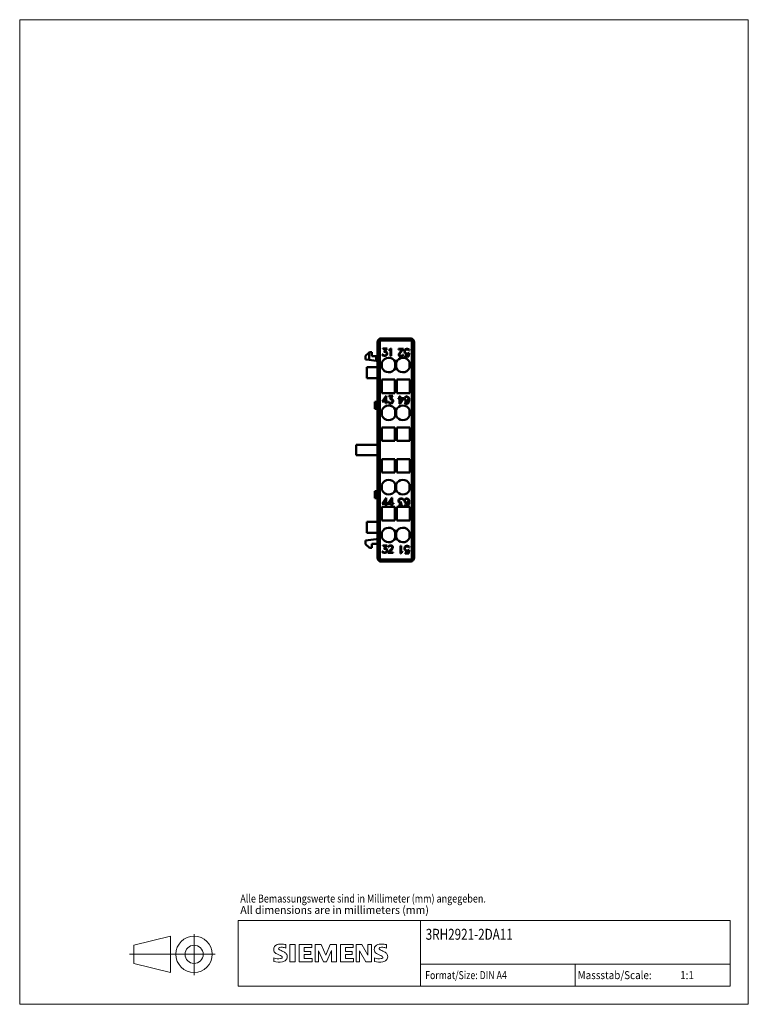
# Model space of a CAD drawing. Extents: x 51 to 251, y 59 to 329.
import ezdxf

# ---------------------------------------------------------------- set-up
doc = ezdxf.new("R2010")
doc.units = 0
doc.header["$LTSCALE"] = 5
doc.header["$MEASUREMENT"] = 0
for name, color, linetype in [('10000_FRONT', 7, 'CONTINUOUS'), ('90000_FRAME', 7, 'CONTINUOUS'), ('91000_TIP', 7, 'CONTINUOUS')]:
    doc.layers.add(name, color=color, linetype=linetype)
doc.styles.get("Standard").update_dxf_attribs({"font": 'txt.shx'})

msp = doc.modelspace()

# ---------------------------------------------------------------- linework, layer by layer
at = {"layer": '10000_FRONT', "color": 7, "linetype": 'CONTINUOUS', "lineweight": 50}
for p, q in [((148.95, 241.1), (148.951187, 241.147947)), ((148.95, 181.9), (148.95, 241.1)), ((148.951187, 241.147947), (148.954797, 241.196795)), ((148.954797, 241.196795), (148.96091, 241.246391)), ((148.96091, 241.246391), (148.969606, 241.296452)), ((148.969606, 241.296452), (148.980908, 241.346701)), ((148.980908, 241.346701), (148.99507, 241.396814)), ((148.99507, 241.396814), (149.011988, 241.446545)), ((149.011988, 241.446545), (149.031681, 241.495626)), ((149.031681, 241.495626), (149.054029, 241.543814)), ((149.054029, 241.543814), (149.078787, 241.590904)), ((149.078787, 241.590904), (149.106215, 241.636534)), ((149.106215, 241.636534), (149.135815, 241.680576)), ((149.135815, 241.680576), (149.167762, 241.72296)), ((149.167762, 241.72296), (149.203441, 241.765198)), ((149.203441, 241.765198), (149.242893, 241.807106)), ((149.284801, 241.846558), (149.242893, 241.807106)), ((149.242893, 241.807106), (149.55, 241.5)), ((149.327039, 241.882238), (149.284801, 241.846558)), ((149.369423, 241.914185), (149.327039, 241.882238)), ((149.413467, 241.943785), (149.369423, 241.914185)), ((149.459096, 241.971214), (149.413467, 241.943785)), ((149.506187, 241.995972), (149.459096, 241.971214)), ((149.554375, 242.01832), (149.506187, 241.995972)), ((158.35, 241.5), (149.55, 241.5)), ((149.55, 241.5), (149.55, 181.5)), ((149.603457, 242.038012), (149.554375, 242.01832)), ((149.65319, 242.054932), (149.603457, 242.038012)), ((149.703303, 242.069092), (149.65319, 242.054932)), ((149.753607, 242.080395), (149.703303, 242.069092)), ((149.803696, 242.08909), (149.753607, 242.080395)), ((149.853301, 242.095203), (149.803696, 242.08909)), ((149.90212, 242.098814), (149.853301, 242.095203)), ((149.95, 242.1), (149.90212, 242.098814)), ((157.95, 242.1), (149.95, 242.1)), ((157.99788, 242.098814), (157.95, 242.1)), ((158.046699, 242.095203), (157.99788, 242.098814)), ((158.096304, 242.08909), (158.046699, 242.095203)), ((158.146393, 242.080395), (158.096304, 242.08909)), ((158.196697, 242.069092), (158.146393, 242.080395)), ((158.24681, 242.054932), (158.196697, 242.069092)), ((158.296543, 242.038012), (158.24681, 242.054932)), ((158.345625, 242.01832), (158.296543, 242.038012)), ((158.393813, 241.995972), (158.345625, 242.01832)), ((158.35, 241.5), (158.657107, 241.807106)), ((158.35, 241.5), (158.35, 181.5)), ((158.440864, 241.971087), (158.393813, 241.995972)), ((158.486533, 241.943785), (158.440864, 241.971087)), ((158.530577, 241.914185), (158.486533, 241.943785)), ((158.572961, 241.882238), (158.530577, 241.914185)), ((158.615199, 241.846558), (158.572961, 241.882238)), ((158.657107, 241.807106), (158.615199, 241.846558)), ((158.657107, 241.807106), (158.696559, 241.765198)), ((158.696559, 241.765198), (158.732238, 241.72296)), ((158.732238, 241.72296), (158.764185, 241.680576)), ((158.764185, 241.680576), (158.793785, 241.636534)), ((158.793785, 241.636534), (158.821087, 241.590864)), ((158.821087, 241.590864), (158.845971, 241.543814)), ((158.845971, 241.543814), (158.868319, 241.495626)), ((158.868319, 241.495626), (158.888012, 241.446545)), ((158.888012, 241.446545), (158.90493, 241.396814)), ((158.90493, 241.396814), (158.919092, 241.346701)), ((158.919092, 241.346701), (158.930394, 241.296452)), ((158.930394, 241.296452), (158.93909, 241.246391)), ((158.93909, 241.246391), (158.945203, 241.196795)), ((158.945203, 241.196795), (158.948813, 241.147947)), ((158.948813, 241.147947), (158.95, 241.1)), ((158.95, 241.1), (158.95, 181.9)), ((145.65, 237.345455), (146.65, 238.254547)), ((146.65, 238.254547), (146.7, 238.300001)), ((146.65, 238.254547), (146.65, 236.196192)), ((146.7, 238.300001), (147.4, 238.300001)), ((147.4, 238.300001), (147.4, 237.200001)), ((150.355973, 237.709581), (150.211269, 237.709581)), ((150.211269, 237.709581), (150.323816, 237.482956)), ((150.421625, 237.575443), (150.355973, 237.709581)), ((151.547094, 239.342199), (150.416266, 239.342199)), ((150.416266, 239.342199), (150.416266, 239.205)), ((150.416266, 239.205), (151.277785, 239.205)), ((151.277785, 239.205), (150.682894, 238.435087)), ((150.682894, 238.435087), (151.012496, 238.435087)), ((150.944164, 238.57535), (151.547094, 239.342199)), ((151.017856, 238.57535), (150.944164, 238.57535)), ((151.012496, 238.435087), (151.196055, 238.372307)), ((151.313961, 238.476431), (151.017856, 238.57535)), ((151.196055, 238.372307), (151.32468, 238.287781)), ((151.514938, 238.275837), (151.313961, 238.476431)), ((151.32468, 238.287781), (151.41043, 238.157625)), ((151.41043, 237.698862), (151.32468, 237.570238)), ((151.41043, 238.157625), (151.473402, 237.973875)), ((151.473402, 237.884144), (151.41043, 237.698862)), ((151.473402, 237.973875), (151.473402, 237.884144)), ((151.612746, 237.98), (151.514938, 238.275837)), ((151.514938, 237.582487), (151.612746, 237.878325)), ((151.612746, 237.878325), (151.612746, 237.98)), ((152.309691, 239.051874), (152.108715, 238.950199)), ((152.108715, 238.950199), (152.108715, 238.805651)), ((152.108715, 238.805651), (152.336489, 238.918045)), ((152.601509, 239.342199), (152.309691, 239.051874)), ((152.336489, 238.918045), (152.49325, 239.076069)), ((152.49325, 239.076069), (152.49325, 237.284201)), ((152.63045, 239.342199), (152.601509, 239.342199)), ((152.63045, 237.284201), (152.63045, 239.342199)), ((154.687254, 239.0786), (154.687254, 239.215799)), ((154.687254, 239.215799), (156.102129, 239.215799)), ((155.811383, 239.0786), (154.687254, 239.0786)), ((154.782383, 237.762032), (154.881531, 237.95895)), ((154.782383, 237.558374), (154.782383, 237.762032)), ((154.881531, 237.95895), (155.172277, 238.34605)), ((155.015516, 237.935368), (154.923066, 237.747637)), ((154.923066, 237.747637), (154.923066, 237.56695)), ((155.300902, 238.315731), (155.015516, 237.935368)), ((155.172277, 238.34605), (155.811383, 239.0786)), ((156.102129, 239.215799), (155.300902, 238.315731)), ((155.839519, 237.56695), (155.839519, 237.679649)), ((155.839519, 237.679649), (155.978863, 237.679649)), ((155.978863, 237.679649), (155.978863, 237.556231)), ((156.287254, 238.619532), (156.385062, 238.916288)), ((156.287254, 238.420469), (156.287254, 238.619532)), ((156.385062, 238.123713), (156.287254, 238.420469)), ((156.385062, 238.916288), (156.586039, 239.116268)), ((156.586039, 237.922199), (156.385062, 238.123713)), ((156.509668, 238.831762), (156.426598, 238.6131)), ((156.426598, 238.6131), (156.426598, 238.425674)), ((156.426598, 238.425674), (156.48957, 238.2407)), ((156.48957, 238.2407), (156.57532, 238.111156)), ((156.564601, 238.915369), (156.509668, 238.831762)), ((156.711984, 239.020718), (156.564601, 238.915369)), ((156.57532, 238.111156), (156.703945, 238.024794)), ((156.586039, 239.116268), (156.882144, 239.215799)), ((156.882144, 237.8242), (156.586039, 237.922199)), ((156.703945, 238.024794), (156.887504, 237.961399)), ((156.887504, 239.0786), (156.711984, 239.020718)), ((156.882144, 239.215799), (157.17557, 239.215799)), ((157.17557, 237.8242), (156.882144, 237.8242)), ((157.170211, 239.0786), (156.887504, 239.0786)), ((156.887504, 237.961399), (157.264, 237.961399)), ((157.353769, 239.014288), (157.170211, 239.0786)), ((157.17557, 239.215799), (157.471676, 239.118107)), ((157.43416, 237.908726), (157.17557, 237.8242)), ((157.264, 237.961399), (157.455598, 238.057869)), ((157.34573, 237.295), (157.43416, 237.908726)), ((157.468996, 238.940481), (157.353769, 239.014288)), ((157.455598, 238.057869), (157.581543, 238.057869)), ((157.544027, 238.790419), (157.468996, 238.940481)), ((157.471676, 239.118107), (157.576184, 239.017044)), ((157.581543, 238.057869), (157.481054, 237.157801)), ((157.688731, 238.790419), (157.544027, 238.790419)), ((157.576184, 239.017044), (157.688731, 238.790419)), ((145.65, 236.323572), (145.65, 237.345455)), ((146.65, 236.196192), (145.65, 236.323572)), ((148.55, 235.954168), (146.65, 236.196192)), ((147.4, 237.200001), (148.55, 237.200001)), ((148.55, 237.200001), (148.950023, 237.200001)), ((148.55, 237.200001), (148.55, 235.954168)), ((148.950023, 235.9375), (148.55, 235.954168)), ((150.15, 234.040066), (150.15, 235.559935)), ((150.323816, 237.482956), (150.428324, 237.381893)), ((150.732469, 237.4214), (150.421625, 237.575443)), ((150.428324, 237.381893), (150.72443, 237.284201)), ((150.72443, 237.284201), (151.017856, 237.284201)), ((151.012496, 237.4214), (150.732469, 237.4214)), ((151.196055, 237.485712), (151.012496, 237.4214)), ((151.017856, 237.284201), (151.313961, 237.38312)), ((151.32468, 237.570238), (151.196055, 237.485712)), ((151.313961, 237.38312), (151.514938, 237.582487)), ((152.49325, 237.284201), (152.63045, 237.284201)), ((153.8, 235.67178), (153.8, 233.928221)), ((154.05, 234.040066), (154.05, 235.559935)), ((154.881531, 237.357475), (154.782383, 237.558374)), ((154.983359, 237.257025), (154.881531, 237.357475)), ((154.923066, 237.56695), (155.012836, 237.385956)), ((155.182996, 237.157801), (154.983359, 237.257025)), ((155.012836, 237.385956), (155.195055, 237.295)), ((155.57825, 237.157801), (155.182996, 237.157801)), ((155.195055, 237.295), (155.567531, 237.295)), ((155.567531, 237.295), (155.74841, 237.386263)), ((155.779226, 237.255493), (155.57825, 237.157801)), ((155.74841, 237.386263), (155.839519, 237.56695)), ((155.881055, 237.355331), (155.779226, 237.255493)), ((155.978863, 237.556231), (155.881055, 237.355331)), ((156.478851, 237.157801), (156.478851, 237.295)), ((156.478851, 237.295), (157.34573, 237.295)), ((157.481054, 237.157801), (156.478851, 237.157801)), ((157.7, 235.67178), (157.7, 233.928221)), ((145.95, 234.200001), (145.95, 231.200001)), ((148.95, 234.200001), (145.95, 234.200001)), ((148.95, 231.200001), (145.95, 231.200001)), ((150.15, 227.1), (150.15, 230.799999)), ((150.15, 230.799999), (153.65, 230.799999)), ((153.65, 230.799999), (153.65, 227.1)), ((154.25, 227.1), (154.25, 230.799999)), ((154.25, 230.799999), (157.75, 230.799999)), ((157.75, 230.799999), (157.75, 227.1)), ((153.65, 227.1), (150.15, 227.1)), ((157.75, 227.1), (154.25, 227.1)), ((148.151822, 224.75), (148.419771, 224.75)), ((148.151822, 222.75), (148.151822, 224.75)), ((148.683873, 224.75), (148.419771, 224.75)), ((148.419771, 222.75), (148.419771, 224.75)), ((148.683873, 224.75), (148.949996, 224.75)), ((148.683873, 222.75), (148.683873, 224.75)), ((148.949996, 222.75), (148.949996, 224.75)), ((151.28904, 226.3422), (150.200015, 224.7742)), ((150.200015, 224.7742), (151.1848, 224.7742)), ((150.449226, 224.9114), (151.1848, 225.9698)), ((151.1848, 224.9114), (150.449226, 224.9114)), ((151.1848, 225.9698), (151.1848, 224.9114)), ((151.1848, 224.7742), (151.1848, 224.2842)), ((151.1848, 224.2842), (151.322, 224.2842)), ((151.322, 226.3422), (151.28904, 226.3422)), ((151.322, 224.9114), (151.322, 226.3422)), ((151.706535, 224.9114), (151.322, 224.9114)), ((151.322, 224.2842), (151.322, 224.7742)), ((151.322, 224.7742), (151.706535, 224.7742)), ((151.706535, 224.7742), (151.706535, 224.9114)), ((151.955973, 224.709581), (151.811269, 224.709581)), ((151.811269, 224.709581), (151.923816, 224.482957)), ((151.923816, 224.482957), (152.028324, 224.381894)), ((152.021625, 224.575444), (151.955973, 224.709581)), ((153.147094, 226.3422), (152.016266, 226.3422)), ((152.016266, 226.3422), (152.016266, 226.205)), ((152.016266, 226.205), (152.877785, 226.205)), ((152.332469, 224.4214), (152.021625, 224.575444)), ((152.028324, 224.381894), (152.32443, 224.2842)), ((152.877785, 226.205), (152.282894, 225.435087)), ((152.282894, 225.435087), (152.612496, 225.435087)), ((152.32443, 224.2842), (152.617856, 224.2842)), ((152.612496, 224.4214), (152.332469, 224.4214)), ((152.544164, 225.57535), (153.147094, 226.3422)), ((152.617856, 225.57535), (152.544164, 225.57535)), ((152.612496, 225.435087), (152.796055, 225.372307)), ((152.796055, 224.485712), (152.612496, 224.4214)), ((152.913961, 225.476432), (152.617856, 225.57535)), ((152.617856, 224.2842), (152.913961, 224.383119)), ((152.796055, 225.372307), (152.92468, 225.287782)), ((152.92468, 224.570237), (152.796055, 224.485712)), ((153.114937, 225.275838), (152.913961, 225.476432)), ((152.913961, 224.383119), (153.114937, 224.582487)), ((152.92468, 225.287782), (153.01043, 225.157625)), ((153.01043, 224.698862), (152.92468, 224.570237)), ((153.01043, 225.157625), (153.073402, 224.973875)), ((153.073402, 224.884144), (153.01043, 224.698862)), ((153.073402, 224.973875), (153.073402, 224.884144)), ((153.212746, 224.98), (153.114937, 225.275838)), ((153.114937, 224.582487), (153.212746, 224.878325)), ((153.212746, 224.878325), (153.212746, 224.98)), ((154.593465, 225.5886), (154.593465, 225.7258)), ((154.593465, 225.7258), (154.978, 225.7258)), ((154.978, 225.5886), (154.593465, 225.5886)), ((154.978, 225.7258), (154.978, 226.2158)), ((154.978, 226.2158), (155.1152, 226.2158)), ((154.978, 224.1578), (154.978, 225.5886)), ((155.01096, 224.1578), (154.978, 224.1578)), ((156.099985, 225.7258), (155.01096, 224.1578)), ((155.1152, 226.2158), (155.1152, 225.7258)), ((155.1152, 225.7258), (156.099985, 225.7258)), ((155.1152, 224.5302), (155.1152, 225.5886)), ((155.1152, 225.5886), (155.850774, 225.5886)), ((155.850774, 225.5886), (155.1152, 224.5302)), ((156.287254, 225.621675), (156.385062, 225.917513)), ((156.287254, 225.52), (156.287254, 225.621675)), ((156.385062, 225.224162), (156.287254, 225.52)), ((156.484211, 224.256719), (156.368984, 224.489775)), ((156.368984, 224.489775), (156.515027, 224.489775)), ((156.385062, 225.917513), (156.586039, 226.116881)), ((156.586039, 225.023568), (156.385062, 225.224162)), ((156.426598, 225.611568), (156.588718, 225.938337)), ((156.426598, 225.527043), (156.426598, 225.611568)), ((156.588718, 225.200275), (156.426598, 225.527043)), ((156.785676, 224.1578), (156.484211, 224.256719)), ((156.515027, 224.489775), (156.57532, 224.371868)), ((156.57532, 224.371868), (156.792375, 224.296838)), ((156.586039, 226.116881), (156.882144, 226.2158)), ((156.882144, 224.92465), (156.586039, 225.023568)), ((156.588718, 225.938337), (156.703945, 226.012143)), ((156.703945, 225.126469), (156.588718, 225.200275)), ((156.703945, 226.012143), (156.887504, 226.076456)), ((156.887504, 225.063381), (156.703945, 225.126469)), ((156.983973, 224.1578), (156.785676, 224.1578)), ((156.792375, 224.296838), (156.978614, 224.296838)), ((156.882144, 226.2158), (156.983973, 226.2158)), ((156.983973, 224.92465), (156.882144, 224.92465)), ((156.887504, 226.076456), (156.978614, 226.076456)), ((156.978614, 225.063381), (156.887504, 225.063381)), ((156.978614, 226.076456), (157.255961, 225.982743)), ((157.162172, 225.126469), (156.978614, 225.063381)), ((156.978614, 224.296838), (157.214426, 224.377381)), ((156.983973, 226.2158), (157.280078, 226.116881)), ((157.280078, 225.023568), (156.983973, 224.92465)), ((157.282758, 224.256719), (156.983973, 224.1578)), ((157.277399, 225.200275), (157.162172, 225.126469)), ((157.214426, 224.377381), (157.343051, 224.571238)), ((157.255961, 225.982743), (157.365828, 225.820431)), ((157.439519, 225.524287), (157.277399, 225.200275)), ((157.280078, 226.116881), (157.481054, 225.917513)), ((157.439519, 225.182818), (157.280078, 225.023568)), ((157.483734, 224.555312), (157.282758, 224.256719)), ((157.343051, 224.571238), (157.439519, 225.046231)), ((157.365828, 225.820431), (157.439519, 225.524287)), ((157.439519, 225.046231), (157.439519, 225.182818)), ((157.481054, 225.917513), (157.578864, 225.525206)), ((157.578864, 225.039494), (157.483734, 224.555312)), ((157.578864, 225.525206), (157.578864, 225.039494)), ((148.151822, 222.75), (148.419771, 222.75)), ((148.419771, 222.75), (148.683873, 222.75)), ((148.683873, 222.75), (148.949996, 222.75)), ((150.15, 220.940065), (150.15, 222.459934)), ((153.8, 222.57178), (153.8, 220.82822)), ((154.05, 220.940065), (154.05, 222.459934)), ((157.7, 222.57178), (157.7, 220.82822)), ((150.15, 214), (150.15, 217.7)), ((150.15, 217.7), (153.65, 217.7)), ((153.65, 217.7), (153.65, 214)), ((154.25, 214), (154.25, 217.7)), ((154.25, 217.7), (157.75, 217.7)), ((157.75, 217.7), (157.75, 214)), ((153.65, 214), (150.15, 214)), ((157.75, 214), (154.25, 214)), ((148.950017, 212.95), (143.05, 212.95)), ((143.05, 212.95), (143.05, 210.05)), ((148.950017, 210.05), (143.05, 210.05)), ((150.15, 205.3), (150.15, 209)), ((150.15, 209), (153.65, 209)), ((153.65, 209), (153.65, 205.3)), ((154.25, 205.3), (154.25, 209)), ((154.25, 209), (157.75, 209)), ((157.75, 209), (157.75, 205.3)), ((153.65, 205.3), (150.15, 205.3)), ((157.75, 205.3), (154.25, 205.3)), ((148.151822, 200.25), (148.419771, 200.25)), ((148.151822, 198.25), (148.151822, 200.25)), ((148.683873, 200.25), (148.419771, 200.25)), ((148.419771, 198.25), (148.419771, 200.25)), ((148.683873, 200.25), (148.949996, 200.25)), ((148.683873, 198.25), (148.683873, 200.25)), ((148.949996, 198.25), (148.949996, 200.25)), ((150.15, 200.540066), (150.15, 202.059935)), ((153.8, 202.17178), (153.8, 200.42822)), ((154.05, 200.540066), (154.05, 202.059935)), ((157.7, 202.17178), (157.7, 200.42822)), ((148.151822, 198.25), (148.419771, 198.25)), ((148.419771, 198.25), (148.683873, 198.25)), ((148.683873, 198.25), (148.949996, 198.25)), ((151.28904, 198.3422), (150.200015, 196.7742)), ((150.449226, 196.9114), (151.1848, 197.9698)), ((151.1848, 197.9698), (151.1848, 196.9114)), ((151.322, 198.3422), (151.28904, 198.3422)), ((151.322, 196.9114), (151.322, 198.3422)), ((152.88904, 198.3422), (151.800015, 196.7742)), ((152.049226, 196.9114), (152.7848, 197.9698)), ((152.7848, 197.9698), (152.7848, 196.9114)), ((152.922, 198.3422), (152.88904, 198.3422)), ((152.922, 196.9114), (152.922, 198.3422)), ((154.687254, 197.621675), (154.785063, 197.917513)), ((154.687254, 197.52), (154.687254, 197.621675)), ((154.785063, 197.224162), (154.687254, 197.52)), ((154.785063, 197.917513), (154.986039, 198.116881)), ((154.986039, 197.023568), (154.785063, 197.224162)), ((154.88957, 197.801138), (154.826598, 197.615856)), ((154.826598, 197.615856), (154.826598, 197.526125)), ((154.826598, 197.526125), (154.88957, 197.342375)), ((154.97532, 197.929763), (154.88957, 197.801138)), ((154.88957, 197.342375), (154.97532, 197.212218)), ((155.103945, 198.014288), (154.97532, 197.929763)), ((154.97532, 197.212218), (155.103945, 197.127693)), ((154.986039, 198.116881), (155.282144, 198.2158)), ((155.287504, 198.0786), (155.103945, 198.014288)), ((155.103945, 197.127693), (155.287504, 197.064913)), ((155.282144, 198.2158), (155.57557, 198.2158)), ((155.567531, 198.0786), (155.287504, 198.0786)), ((155.878375, 197.924556), (155.567531, 198.0786)), ((155.57557, 198.2158), (155.871676, 198.118106)), ((155.871676, 198.118106), (155.976184, 198.017043)), ((155.944027, 197.790419), (155.878375, 197.924556)), ((156.088731, 197.790419), (155.944027, 197.790419)), ((155.976184, 198.017043), (156.088731, 197.790419)), ((156.287254, 197.621675), (156.385062, 197.917513)), ((156.287254, 197.52), (156.287254, 197.621675)), ((156.385062, 197.224162), (156.287254, 197.52)), ((156.385062, 197.917513), (156.586039, 198.116881)), ((156.586039, 197.023568), (156.385062, 197.224162)), ((156.426598, 197.611568), (156.588718, 197.938337)), ((156.426598, 197.527043), (156.426598, 197.611568)), ((156.588718, 197.200275), (156.426598, 197.527043)), ((156.586039, 198.116881), (156.882144, 198.2158)), ((156.588718, 197.938337), (156.703945, 198.012143)), ((156.703945, 197.126469), (156.588718, 197.200275)), ((156.703945, 198.012143), (156.887504, 198.076456)), ((156.887504, 197.063381), (156.703945, 197.126469)), ((156.882144, 198.2158), (156.983973, 198.2158)), ((156.887504, 198.076456), (156.978614, 198.076456)), ((156.978614, 198.076456), (157.255961, 197.982743)), ((157.162172, 197.126469), (156.978614, 197.063381)), ((156.983973, 198.2158), (157.280078, 198.116881)), ((157.277399, 197.200275), (157.162172, 197.126469)), ((157.255961, 197.982743), (157.365828, 197.820431)), ((157.439519, 197.524287), (157.277399, 197.200275)), ((157.280078, 198.116881), (157.481054, 197.917513)), ((157.439519, 197.182818), (157.280078, 197.023568)), ((157.365828, 197.820431), (157.439519, 197.524287)), ((157.439519, 197.046231), (157.439519, 197.182818)), ((157.481054, 197.917513), (157.578864, 197.525206)), ((157.578864, 197.525206), (157.578864, 197.039494)), ((150.15, 192.200001), (150.15, 195.9)), ((150.15, 195.9), (153.65, 195.9)), ((150.200015, 196.7742), (151.1848, 196.7742)), ((151.1848, 196.9114), (150.449226, 196.9114)), ((151.1848, 196.7742), (151.1848, 196.2842)), ((151.1848, 196.2842), (151.322, 196.2842)), ((151.706535, 196.9114), (151.322, 196.9114)), ((151.322, 196.2842), (151.322, 196.7742)), ((151.322, 196.7742), (151.706535, 196.7742)), ((151.706535, 196.7742), (151.706535, 196.9114)), ((151.800015, 196.7742), (152.7848, 196.7742)), ((152.7848, 196.9114), (152.049226, 196.9114)), ((152.7848, 196.7742), (152.7848, 196.2842)), ((152.7848, 196.2842), (152.922, 196.2842)), ((153.306535, 196.9114), (152.922, 196.9114)), ((152.922, 196.2842), (152.922, 196.7742)), ((152.922, 196.7742), (153.306535, 196.7742)), ((153.306535, 196.7742), (153.306535, 196.9114)), ((153.65, 195.9), (153.65, 192.200001)), ((154.25, 192.200001), (154.25, 195.9)), ((154.25, 195.9), (157.75, 195.9)), ((154.752906, 196.1578), (155.355836, 196.92465)), ((155.883734, 196.1578), (154.752906, 196.1578)), ((155.282144, 196.92465), (154.986039, 197.023568)), ((155.617106, 197.064913), (155.022215, 196.295)), ((155.022215, 196.295), (155.883734, 196.295)), ((155.355836, 196.92465), (155.282144, 196.92465)), ((155.287504, 197.064913), (155.617106, 197.064913)), ((155.883734, 196.295), (155.883734, 196.1578)), ((156.484211, 196.256719), (156.368984, 196.489775)), ((156.368984, 196.489775), (156.515027, 196.489775)), ((156.785676, 196.1578), (156.484211, 196.256719)), ((156.515027, 196.489775), (156.57532, 196.371868)), ((156.57532, 196.371868), (156.792375, 196.296838)), ((156.882144, 196.92465), (156.586039, 197.023568)), ((156.983973, 196.1578), (156.785676, 196.1578)), ((156.792375, 196.296838), (156.978614, 196.296838)), ((156.983973, 196.92465), (156.882144, 196.92465)), ((156.978614, 197.063381), (156.887504, 197.063381)), ((156.978614, 196.296838), (157.214426, 196.377381)), ((157.280078, 197.023568), (156.983973, 196.92465)), ((157.282758, 196.256719), (156.983973, 196.1578)), ((157.214426, 196.377381), (157.343051, 196.571238)), ((157.483734, 196.555312), (157.282758, 196.256719)), ((157.343051, 196.571238), (157.439519, 197.046231)), ((157.578864, 197.039494), (157.483734, 196.555312)), ((157.75, 195.9), (157.75, 192.200001)), ((148.95, 191.799999), (145.95, 191.799999)), ((145.95, 191.799999), (145.95, 188.799999)), ((153.65, 192.200001), (150.15, 192.200001)), ((157.75, 192.200001), (154.25, 192.200001)), ((153.8, 189.071779), (153.8, 187.32822)), ((157.7, 189.071779), (157.7, 187.32822)), ((145.65, 186.676428), (148.55, 187.045832)), ((145.65, 185.654545), (145.65, 186.676428)), ((148.95, 188.799999), (145.95, 188.799999)), ((148.55, 187.045832), (148.950023, 187.0625)), ((150.15, 187.440065), (150.15, 188.959934)), ((154.05, 187.440065), (154.05, 188.959934)), ((146.7, 184.699999), (145.65, 185.654545)), ((147.4, 184.699999), (146.7, 184.699999)), ((147.4, 185.799999), (147.4, 184.699999)), ((148.950023, 185.799999), (147.4, 185.799999)), ((148.95, 183.799999), (148.950001, 183.798683)), ((148.950001, 183.798683), (148.950003, 183.797401)), ((148.950003, 183.797401), (148.950008, 183.796171)), ((148.950008, 183.796171), (148.950013, 183.794941)), ((148.950013, 183.794941), (148.95002, 183.793709)), ((148.95002, 183.793709), (148.950029, 183.792475)), ((150.355973, 183.709581), (150.211269, 183.709581)), ((150.211269, 183.709581), (150.323816, 183.482956)), ((150.421625, 183.575443), (150.355973, 183.709581)), ((151.547094, 185.342199), (150.416266, 185.342199)), ((150.416266, 185.342199), (150.416266, 185.205)), ((150.416266, 185.205), (151.277785, 185.205)), ((151.277785, 185.205), (150.682894, 184.435087)), ((150.682894, 184.435087), (151.012496, 184.435087)), ((150.944164, 184.57535), (151.547094, 185.342199)), ((151.017856, 184.57535), (150.944164, 184.57535)), ((151.012496, 184.435087), (151.196055, 184.372307)), ((151.313961, 184.476431), (151.017856, 184.57535)), ((151.196055, 184.372307), (151.32468, 184.287781)), ((151.514938, 184.275837), (151.313961, 184.476431)), ((151.32468, 184.287781), (151.41043, 184.157625)), ((151.41043, 183.698862), (151.32468, 183.570238)), ((151.41043, 184.157625), (151.473402, 183.973875)), ((151.473402, 183.884144), (151.41043, 183.698862)), ((151.473402, 183.973875), (151.473402, 183.884144)), ((151.612746, 183.98), (151.514938, 184.275837)), ((151.514938, 183.582487), (151.612746, 183.878325)), ((151.612746, 183.878325), (151.612746, 183.98)), ((152.599098, 184.184269), (151.797871, 183.284201)), ((152.018945, 185.144669), (151.921137, 184.943769)), ((151.921137, 184.943769), (151.921137, 184.820351)), ((151.921137, 184.820351), (152.060481, 184.820351)), ((152.120774, 185.244507), (152.018945, 185.144669)), ((152.060481, 184.93305), (152.15159, 185.113737)), ((152.060481, 184.820351), (152.060481, 184.93305)), ((152.088617, 183.4214), (152.727723, 184.15395)), ((152.32175, 185.342199), (152.120774, 185.244507)), ((152.15159, 185.113737), (152.332469, 185.205)), ((152.717004, 185.342199), (152.32175, 185.342199)), ((152.332469, 185.205), (152.704945, 185.205)), ((152.884484, 184.564632), (152.599098, 184.184269)), ((152.704945, 185.205), (152.887164, 185.114044)), ((152.916641, 185.242975), (152.717004, 185.342199)), ((152.727723, 184.15395), (153.018469, 184.54105)), ((152.976934, 184.752363), (152.884484, 184.564632)), ((152.887164, 185.114044), (152.976934, 184.93305)), ((153.018469, 185.142525), (152.916641, 185.242975)), ((152.976934, 184.93305), (152.976934, 184.752363)), ((153.117617, 184.941626), (153.018469, 185.142525)), ((153.018469, 184.54105), (153.117617, 184.737968)), ((153.117617, 184.737968), (153.117617, 184.941626)), ((155.26955, 185.215799), (155.40675, 185.215799)), ((155.26955, 183.157801), (155.26955, 185.215799)), ((155.40675, 185.215799), (155.40675, 183.423931)), ((155.563511, 183.581955), (155.791285, 183.694349)), ((155.791285, 183.694349), (155.791285, 183.549801)), ((156.287254, 184.619532), (156.385062, 184.916288)), ((156.287254, 184.420469), (156.287254, 184.619532)), ((156.385062, 184.123713), (156.287254, 184.420469)), ((156.385062, 184.916288), (156.586039, 185.116268)), ((156.586039, 183.922199), (156.385062, 184.123713)), ((156.509668, 184.831762), (156.426598, 184.6131)), ((156.426598, 184.6131), (156.426598, 184.425674)), ((156.426598, 184.425674), (156.48957, 184.2407)), ((156.48957, 184.2407), (156.57532, 184.111156)), ((156.564601, 184.915369), (156.509668, 184.831762)), ((156.711984, 185.020718), (156.564601, 184.915369)), ((156.57532, 184.111156), (156.703945, 184.024794)), ((156.586039, 185.116268), (156.882144, 185.215799)), ((156.882144, 183.8242), (156.586039, 183.922199)), ((156.703945, 184.024794), (156.887504, 183.961399)), ((156.887504, 185.0786), (156.711984, 185.020718)), ((156.882144, 185.215799), (157.17557, 185.215799)), ((157.17557, 183.8242), (156.882144, 183.8242)), ((157.170211, 185.0786), (156.887504, 185.0786)), ((156.887504, 183.961399), (157.264, 183.961399)), ((157.353769, 185.014288), (157.170211, 185.0786)), ((157.17557, 185.215799), (157.471676, 185.118107)), ((157.43416, 183.908726), (157.17557, 183.8242)), ((157.264, 183.961399), (157.455598, 184.057869)), ((157.34573, 183.295), (157.43416, 183.908726)), ((157.468996, 184.940481), (157.353769, 185.014288)), ((157.455598, 184.057869), (157.581543, 184.057869)), ((157.544027, 184.790419), (157.468996, 184.940481)), ((157.471676, 185.118107), (157.576184, 185.017044)), ((157.581543, 184.057869), (157.481054, 183.157801)), ((157.688731, 184.790419), (157.544027, 184.790419)), ((157.576184, 185.017044), (157.688731, 184.790419)), ((148.951187, 181.852053), (148.95, 181.9)), ((148.954797, 181.803205), (148.951187, 181.852053)), ((148.96091, 181.753609), (148.954797, 181.803205)), ((148.969606, 181.703548), (148.96091, 181.753609)), ((148.980908, 181.653299), (148.969606, 181.703548)), ((148.99507, 181.603186), (148.980908, 181.653299)), ((149.011988, 181.553455), (148.99507, 181.603186)), ((149.031681, 181.504374), (149.011988, 181.553455)), ((149.054029, 181.456186), (149.031681, 181.504374)), ((149.078913, 181.409136), (149.054029, 181.456186)), ((149.106215, 181.363466), (149.078913, 181.409136)), ((149.135815, 181.319424), (149.106215, 181.363466)), ((149.167762, 181.27704), (149.135815, 181.319424)), ((149.203441, 181.234802), (149.167762, 181.27704)), ((149.242893, 181.192894), (149.203441, 181.234802)), ((149.242893, 181.192894), (149.55, 181.5)), ((149.242893, 181.192894), (149.285006, 181.153315)), ((149.285006, 181.153315), (149.327885, 181.117172)), ((149.327885, 181.117172), (149.370953, 181.084713)), ((149.370953, 181.084713), (149.414265, 181.055641)), ((149.414265, 181.055641), (149.4593, 181.028671)), ((149.4593, 181.028671), (149.505976, 181.004129)), ((149.505976, 181.004129), (149.553936, 180.981899)), ((158.35, 181.5), (149.55, 181.5)), ((149.553936, 180.981899), (149.602926, 180.962217)), ((149.602926, 180.962217), (149.652666, 180.945227)), ((149.652666, 180.945227), (149.702871, 180.931049)), ((149.702871, 180.931049), (149.753229, 180.919641)), ((149.753229, 180.919641), (149.803425, 180.910919)), ((149.803425, 180.910919), (149.85314, 180.904797)), ((149.85314, 180.904797), (149.902058, 180.901186)), ((149.902058, 180.901186), (149.95, 180.9)), ((157.95, 180.9), (149.95, 180.9)), ((150.323816, 183.482956), (150.428324, 183.381893)), ((150.732469, 183.4214), (150.421625, 183.575443)), ((150.428324, 183.381893), (150.72443, 183.284201)), ((150.72443, 183.284201), (151.017856, 183.284201)), ((151.012496, 183.4214), (150.732469, 183.4214)), ((151.196055, 183.485712), (151.012496, 183.4214)), ((151.017856, 183.284201), (151.313961, 183.38312)), ((151.32468, 183.570238), (151.196055, 183.485712)), ((151.313961, 183.38312), (151.514938, 183.582487)), ((151.797871, 183.284201), (153.212746, 183.284201)), ((153.212746, 183.4214), (152.088617, 183.4214)), ((153.212746, 183.284201), (153.212746, 183.4214)), ((155.298491, 183.157801), (155.26955, 183.157801)), ((155.590309, 183.448126), (155.298491, 183.157801)), ((155.40675, 183.423931), (155.563511, 183.581955)), ((155.791285, 183.549801), (155.590309, 183.448126)), ((156.478851, 183.157801), (156.478851, 183.295)), ((156.478851, 183.295), (157.34573, 183.295)), ((157.481054, 183.157801), (156.478851, 183.157801)), ((157.95, 180.9), (157.997942, 180.901186)), ((157.997942, 180.901186), (158.04686, 180.904797)), ((158.04686, 180.904797), (158.096575, 180.910919)), ((158.096575, 180.910919), (158.146771, 180.919641)), ((158.146771, 180.919641), (158.197129, 180.931049)), ((158.197129, 180.931049), (158.247334, 180.945227)), ((158.247334, 180.945227), (158.297074, 180.962217)), ((158.297074, 180.962217), (158.346064, 180.981899)), ((158.346064, 180.981899), (158.394024, 181.004129)), ((158.35, 181.5), (158.657107, 181.192894)), ((158.394024, 181.004129), (158.440674, 181.028759)), ((158.440674, 181.028759), (158.485735, 181.055641)), ((158.485735, 181.055641), (158.529047, 181.084713)), ((158.529047, 181.084713), (158.572115, 181.117172)), ((158.572115, 181.117172), (158.614994, 181.153315)), ((158.614994, 181.153315), (158.657107, 181.192894)), ((158.696559, 181.234802), (158.657107, 181.192894)), ((158.732238, 181.27704), (158.696559, 181.234802)), ((158.764185, 181.319424), (158.732238, 181.27704)), ((158.793785, 181.363466), (158.764185, 181.319424)), ((158.821213, 181.409096), (158.793785, 181.363466)), ((158.845971, 181.456186), (158.821213, 181.409096)), ((158.868319, 181.504374), (158.845971, 181.456186)), ((158.888012, 181.553455), (158.868319, 181.504374)), ((158.90493, 181.603186), (158.888012, 181.553455)), ((158.919092, 181.653299), (158.90493, 181.603186)), ((158.930394, 181.703548), (158.919092, 181.653299)), ((158.93909, 181.753609), (158.930394, 181.703548)), ((158.945203, 181.803205), (158.93909, 181.753609)), ((158.948813, 181.852053), (158.945203, 181.803205)), ((158.95, 181.9), (158.948813, 181.852053))]:
    msp.add_line(p, q, dxfattribs=at)
for centre, start, end in [((152, 234.8), 25.841929, 157.668344), ((155.9, 234.8), 25.841929, 157.668345), ((152, 234.8), 202.331646, 334.158081), ((155.9, 234.8), 202.331646, 334.158081), ((152, 221.7), 25.841943, 157.668354), ((155.9, 221.7), 25.841943, 157.668355), ((152, 221.7), 202.331656, 334.158071), ((155.9, 221.7), 202.331656, 334.158071), ((152, 201.3), 25.841929, 157.668344), ((155.9, 201.3), 25.841929, 157.668345), ((152, 201.3), 202.331646, 334.158057), ((155.9, 201.3), 202.331646, 334.158057), ((152, 188.2), 25.841919, 157.668354), ((155.9, 188.2), 25.841919, 157.668355), ((152, 188.2), 202.331656, 334.158071), ((155.9, 188.2), 202.331656, 334.158071)]:
    msp.add_arc(centre, 2, start, end, dxfattribs=at)
at = {"layer": '90000_FRAME', "color": 7, "linetype": 'CONTINUOUS', "lineweight": 13}
for p, q in [((50.704072, 59.496858), (50.704072, 329.496858)), ((250.704072, 329.496858), (50.704072, 329.496858)), ((250.704072, 59.496858), (250.704072, 329.496858)), ((110.704072, 82.496858), (245.704072, 82.496858)), ((110.704072, 64.496858), (110.704072, 82.496858)), ((160.704072, 64.496858), (160.704072, 82.496858)), ((245.704072, 64.496858), (245.704072, 82.496858)), ((120.661561, 75.330601), (120.935627, 75.604674)), ((123.797021, 74.91322), (123.797021, 75.863874)), ((124.890272, 75.911406), (124.890272, 71.158137)), ((124.890272, 75.911406), (126.316253, 75.911406)), ((126.316253, 75.911406), (126.316253, 71.158137)), ((127.409505, 75.911406), (127.409505, 71.158137)), ((130.926924, 75.911406), (127.409505, 75.911406)), ((130.926924, 75.911406), (130.926924, 75.032051)), ((131.782513, 71.158137), (131.782513, 75.911406)), ((133.493689, 75.911406), (131.782513, 75.911406)), ((133.493689, 75.911406), (134.729539, 73.011912)), ((135.917857, 75.911406), (134.729539, 73.011912)), ((137.629034, 75.911406), (135.917857, 75.911406)), ((137.629034, 75.911406), (137.629034, 71.158137)), ((138.722285, 75.911406), (138.722285, 71.158137)), ((142.239705, 75.911406), (138.722285, 75.911406)), ((142.239705, 75.911406), (142.239705, 75.032051)), ((143.071527, 71.158137), (143.071527, 75.911406)), ((144.616339, 75.911406), (143.071527, 75.911406)), ((144.616339, 75.911406), (146.30375, 72.964379)), ((147.254403, 75.911406), (146.30375, 75.911406)), ((146.30375, 75.911406), (146.30375, 72.964379)), ((147.254403, 75.911406), (147.254403, 71.158137)), ((151.389748, 74.91322), (151.389748, 75.863874)), ((130.926924, 75.032051), (128.787953, 75.032051)), ((128.787953, 75.032051), (128.787953, 73.962566)), ((130.641728, 73.962566), (128.787953, 73.962566)), ((130.641728, 73.178276), (128.787953, 73.178276)), ((128.787953, 73.178276), (128.787953, 72.061258)), ((130.641728, 73.962566), (130.641728, 73.178276)), ((134.064082, 71.110604), (132.733166, 74.200229)), ((132.733166, 71.158137), (132.733166, 74.200229)), ((136.250586, 74.247762), (134.91967, 71.110604)), ((136.250586, 74.247762), (136.250586, 71.158137)), ((142.239705, 75.032051), (140.100733, 75.032051)), ((140.100733, 75.032051), (140.100733, 73.962566)), ((141.954508, 73.962566), (140.100733, 73.962566)), ((141.954508, 73.178276), (140.100733, 73.178276)), ((140.100733, 73.178276), (140.100733, 72.061258)), ((141.954508, 73.962566), (141.954508, 73.178276)), ((145.733357, 71.158137), (144.02218, 74.200229)), ((144.02218, 71.158137), (144.02218, 74.200229)), ((120.469732, 71.253202), (120.469732, 72.203856)), ((124.890272, 71.158137), (126.316253, 71.158137)), ((127.409505, 71.158137), (130.974457, 71.158137)), ((130.974457, 72.061258), (128.787953, 72.061258)), ((130.974457, 72.061258), (130.974457, 71.158137)), ((131.782513, 71.158137), (132.733166, 71.158137)), ((134.064082, 71.110604), (134.91967, 71.110604)), ((137.629034, 71.158137), (136.250586, 71.158137)), ((138.722285, 71.158137), (142.287237, 71.158137)), ((142.287237, 72.061258), (140.100733, 72.061258)), ((142.287237, 72.061258), (142.287237, 71.158137)), ((143.071527, 71.158137), (144.02218, 71.158137)), ((147.254403, 71.158137), (145.733357, 71.158137)), ((148.062459, 71.253202), (148.062459, 72.203856)), ((160.704072, 70.496858), (245.704072, 70.496858)), ((203.204072, 64.496858), (203.204072, 70.496858)), ((110.704072, 64.496858), (245.704072, 64.496858)), ((250.704072, 59.496858), (50.704072, 59.496858))]:
    msp.add_line(p, q, dxfattribs=at)
for centre, radius, start, end in [((121.906756, 74.357651), 1.580547, 121.214095, 141.525477), ((122.286372, 73.668457), 2.366925, 86.221802, 120.42726), ((122.017515, 66.97229), 9.067905, 78.682705, 87.31476), ((149.499483, 74.357651), 1.580547, 121.214095, 141.525477), ((149.879099, 73.668457), 2.366925, 86.221802, 120.42726), ((149.610242, 66.97229), 9.067905, 78.682705, 87.31476), ((121.729348, 74.556725), 1.309092, 164.197486, 195.802514), ((121.561446, 74.664232), 1.119747, 142.813918, 167.152295), ((121.66719, 74.516505), 1.238522, 194.795219, 225.717655), ((122.271221, 75.222182), 2.166292, 227.311928, 242.704032), ((126.126122, 82.756114), 10.629164, 242.86201, 247.104203), ((122.07396, 74.782505), 0.302963, 154.440035, 221.82017), ((122.153182, 74.703284), 0.410309, 102.828783, 149.225964), ((122.48393, 75.168708), 0.866128, 222.776039, 239.036243), ((115.33026, 56.963687), 17.331608, 65.341467, 67.399777), ((123.385715, 76.764322), 2.698741, 240.0482, 251.377967), ((122.570208, 72.960948), 2.201837, 84.040006, 103.342766), ((119.97722, 67.838436), 6.858774, 59.902027, 68.203648), ((122.229245, 70.543584), 4.642374, 70.262586, 82.952419), ((122.652691, 72.47616), 1.504703, 25.956292, 59.483483), ((122.724896, 72.554016), 1.406229, 335.386797, 24.391512), ((149.322075, 74.556725), 1.309092, 164.197486, 195.802514), ((149.154173, 74.664232), 1.119747, 142.813918, 167.152295), ((149.259917, 74.516505), 1.238522, 194.795219, 225.717655), ((149.863948, 75.222182), 2.166292, 227.311928, 242.704032), ((153.718849, 82.756114), 10.629164, 242.86201, 247.104203), ((149.666688, 74.782505), 0.302963, 154.440035, 221.82017), ((149.745909, 74.703284), 0.410309, 102.828783, 149.225964), ((150.076657, 75.168708), 0.866128, 222.776039, 239.036243), ((142.922987, 56.963687), 17.331608, 65.341467, 67.399777), ((150.978442, 76.764322), 2.698741, 240.0482, 251.377967), ((150.162935, 72.960948), 2.201837, 84.040006, 103.342766), ((147.569947, 67.838436), 6.858774, 59.902027, 68.203648), ((149.821972, 70.543584), 4.642374, 70.262586, 82.952419), ((150.245418, 72.47616), 1.504703, 25.956292, 59.483483), ((150.317623, 72.554016), 1.406229, 335.386797, 24.391512), ((121.715226, 75.215207), 3.258756, 247.530021, 280.757952), ((121.892689, 75.792177), 4.756795, 252.59392, 280.98166), ((122.174373, 73.115296), 1.111619, 277.709996, 295.688493), ((122.458683, 72.39047), 0.340169, 305.503221, 72.46529), ((122.347525, 73.174163), 2.100727, 282.405836, 311.864443), ((122.720258, 72.607424), 1.433447, 315.890455, 333.522926), ((149.307953, 75.215207), 3.258756, 247.530021, 280.757952), ((149.485416, 75.792177), 4.756795, 252.59392, 280.98166), ((149.7671, 73.115296), 1.111619, 277.709996, 295.688493), ((150.05141, 72.39047), 0.340169, 305.503221, 72.46529), ((149.940252, 73.174163), 2.100727, 282.405836, 311.864443), ((150.312985, 72.607424), 1.433447, 315.890455, 333.522926)]:
    msp.add_arc(centre, radius, start, end, dxfattribs=at)
at = {"layer": '91000_TIP', "color": 7, "linetype": 'CONTINUOUS', "lineweight": 13}
for p, q in [((98.583532, 67.485468), (98.583532, 78.768854)), ((82.083533, 75.706949), (92.083533, 78.206949)), ((82.083533, 75.706949), (82.083533, 70.706949)), ((92.083533, 78.206949), (92.083533, 68.206949)), ((80.804022, 73.206949), (104.406012, 73.206949)), ((82.083533, 70.706949), (92.083533, 68.206949))]:
    msp.add_line(p, q, dxfattribs=at)
for radius in [5, 2.5]:
    msp.add_circle((98.583532, 73.206949), radius, dxfattribs=at)

# ---------------------------------------------------------------- texts
at = {"layer": '90000_FRAME', "color": 7, "linetype": 'CONTINUOUS', "lineweight": 13}
for s, height, width, p in [('Alle Bemassungswerte sind in Millimeter (mm) angegeben.', 2.2, 0.825144, (111.263613, 87.403585)), ('All dimensions are in millimeters (mm)', 2.2, 0.961374, (111.263613, 84.274562)), ('3RH2921-2DA11', 3, 0.784213, (162.152155, 77.2)), ('Format/Size: DIN A4', 2.2, 0.803258, (162, 66.396858)), ('Massstab/Scale:', 2.2, 0.9, (203.864072, 66.396858)), ('1:1', 2.2, 0.9, (232, 66.3969))]:
    msp.add_text(s, height=height, dxfattribs=dict(at, width=width)).set_placement(p)

doc.saveas('drawing.dxf')
